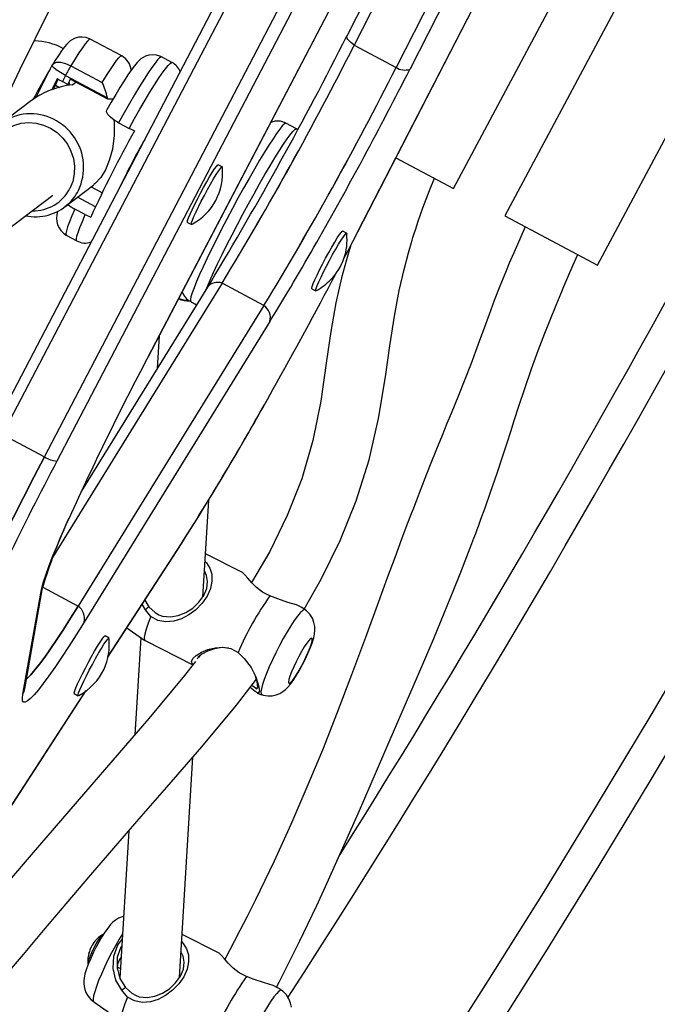
# Model space of a CAD drawing. Extents: x 1406 to 2059, y 1346 to 2016.
# Drawn here: x 1587 to 1594, y 1762 to 1773 of the extents above; entities that cross this region are included whole.
import ezdxf

# ---------------------------------------------------------------- set-up
doc = ezdxf.new("R2010")
doc.units = 0
doc.header["$LTSCALE"] = 0.125
doc.header["$MEASUREMENT"] = 0
doc.layers.add('CONTOUR', color=7, linetype='CONTINUOUS')

msp = doc.modelspace()

# ---------------------------------------------------------------- linework, layer by layer
at = {"layer": 'CONTOUR'}
for p, q in [((1593.13267, 1777.35549), (1590.60872, 1772.38446)), ((1593.21094, 1777.26156), (1590.68699, 1772.29053)), ((1593.65096, 1777.02668), (1591.12701, 1772.05565)), ((1593.79487, 1777.00637), (1591.27093, 1772.03534)), ((1591.00018, 1776.1132), (1586.90146, 1768.26738)), ((1586.99132, 1768.19594), (1591.09004, 1776.04176)), ((1587.43134, 1767.96107), (1591.53005, 1775.80689)), ((1591.66139, 1775.76214), (1587.56267, 1767.91632)), ((1588.52208, 1769.01436), (1591.75862, 1775.20262)), ((1588.52322, 1769.01554), (1591.75976, 1775.20381)), ((1590.72397, 1770.32843), (1592.99851, 1774.74885)), ((1590.72569, 1770.33072), (1592.99933, 1774.74941)), ((1591.73012, 1770.78361), (1593.19844, 1773.53437)), ((1593.73818, 1773.24626), (1592.26986, 1770.49551)), ((1593.24235, 1769.9764), (1594.71067, 1772.72715)), ((1588.24336, 1772.1767), (1587.91335, 1772.35286)), ((1590.68699, 1772.29053), (1591.12701, 1772.05565)), ((1588.77168, 1772.10723), (1588.66167, 1772.16595)), ((1587.51047, 1772.07435), (1587.34015, 1771.73822)), ((1587.51669, 1772.08278), (1587.51104, 1772.07413)), ((1587.70952, 1772.07382), (1588.03954, 1771.89767)), ((1587.56757, 1771.93865), (1587.50592, 1771.81698)), ((1587.65305, 1771.97116), (1587.62047, 1771.90686)), ((1587.65305, 1771.97116), (1588.09305, 1771.73629)), ((1587.52406, 1771.82426), (1587.5461, 1771.86776)), ((1587.5461, 1771.86776), (1587.58939, 1771.84465)), ((1587.67547, 1771.8775), (1587.62047, 1771.90686)), ((1587.70249, 1771.93083), (1587.67547, 1771.8775)), ((1587.67547, 1771.8775), (1587.68677, 1771.89052)), ((1588.09608, 1771.72074), (1587.70249, 1771.93083)), ((1587.72458, 1771.87361), (1587.75963, 1771.90033)), ((1588.09608, 1771.72074), (1588.09305, 1771.73629)), ((1587.2816, 1771.69813), (1586.97703, 1771.46588)), ((1588.21022, 1771.47356), (1588.32022, 1771.41484)), ((1590.07938, 1771.40919), (1589.96938, 1771.46791)), ((1588.37766, 1771.38829), (1588.32022, 1771.41484)), ((1590.09297, 1771.39968), (1590.07952, 1771.40908)), ((1589.29953, 1771.01079), (1589.25827, 1771.03281)), ((1591.12494, 1771.10665), (1591.73012, 1770.78361)), ((1587.64546, 1770.5893), (1587.95074, 1770.82208)), ((1588.03687, 1770.73585), (1587.91968, 1770.7984)), ((1586.07034, 1769.60975), (1587.51855, 1770.71408)), ((1587.6795, 1770.61775), (1587.64546, 1770.5893)), ((1587.96698, 1770.58915), (1587.77774, 1770.69017)), ((1587.86085, 1770.50825), (1587.75085, 1770.56697)), ((1587.86085, 1770.50825), (1587.91829, 1770.4817)), ((1592.26986, 1770.49551), (1593.24235, 1769.9764)), ((1588.93448, 1770.42622), (1588.97573, 1770.4042)), ((1587.66101, 1770.29131), (1587.77101, 1770.23259)), ((1590.60723, 1770.31275), (1590.56598, 1770.33477)), ((1590.72569, 1770.33072), (1590.72397, 1770.32843)), ((1589.29837, 1769.78649), (1587.51662, 1766.90361)), ((1589.1801, 1769.8022), (1589.14596, 1769.74656)), ((1589.73839, 1769.55161), (1589.29837, 1769.78649)), ((1589.14596, 1769.74656), (1587.81729, 1767.59677)), ((1590.24219, 1769.72818), (1590.28344, 1769.70616)), ((1588.96871, 1769.59327), (1589.03075, 1769.56015)), ((1589.73839, 1769.55161), (1587.78495, 1766.39095)), ((1589.80048, 1769.38374), (1587.84704, 1766.22308)), ((1588.63736, 1769.23377), (1588.61622, 1768.88944)), ((1588.52208, 1769.01436), (1588.52322, 1769.01554)), ((1586.99132, 1768.19594), (1587.43134, 1767.96107)), ((1589.09492, 1766.48714), (1589.15754, 1767.50712)), ((1588.09791, 1765.85644), (1588.86346, 1767.03757)), ((1588.09834, 1765.85917), (1588.87112, 1767.05147)), ((1588.87112, 1767.05147), (1588.86346, 1767.03757)), ((1589.51227, 1766.74445), (1589.12288, 1766.94252)), ((1587.22396, 1765.52116), (1587.41138, 1766.58338)), ((1587.41264, 1766.58968), (1587.78495, 1766.39095)), ((1587.20432, 1765.46566), (1587.39174, 1766.52788)), ((1588.48519, 1766.45395), (1588.52946, 1766.38346)), ((1589.09595, 1766.50383), (1589.09926, 1766.49321)), ((1589.88267, 1766.46862), (1589.80159, 1766.49975)), ((1588.49193, 1766.35413), (1588.4577, 1766.41154)), ((1588.54836, 1766.28302), (1588.49193, 1766.35413)), ((1590.16999, 1766.35352), (1590.13534, 1766.37781)), ((1588.29653, 1766.16288), (1588.48723, 1766.02918)), ((1588.10994, 1766.05607), (1588.06869, 1766.07809)), ((1588.44256, 1766.0605), (1588.37978, 1765.03787)), ((1588.48843, 1766.02846), (1588.98986, 1765.7734)), ((1589.0619, 1765.86687), (1589.04988, 1765.85128)), ((1589.46789, 1765.90544), (1589.53048, 1765.84139)), ((1585.54222, 1761.91337), (1587.8686, 1765.50265)), ((1585.54988, 1761.92727), (1587.86573, 1765.50029)), ((1587.7449, 1765.4715), (1587.78615, 1765.44948)), ((1589.66774, 1765.47698), (1589.71578, 1765.46054)), ((1588.84924, 1762.48503), (1588.99153, 1764.80293)), ((1588.31779, 1764.02812), (1588.22276, 1762.48005)), ((1589.26659, 1762.74235), (1588.8772, 1762.94041)), ((1587.89826, 1762.74425), (1587.89817, 1762.74363)), ((1588.19502, 1762.5989), (1588.229, 1762.58162)), ((1588.21584, 1762.50593), (1588.22509, 1762.518)), ((1588.85027, 1762.50173), (1588.85358, 1762.49111)), ((1589.63699, 1762.46652), (1589.55591, 1762.49765)), ((1588.30268, 1762.28091), (1588.24625, 1762.35202)), ((1589.92431, 1762.35141), (1589.88966, 1762.37571)), ((1587.94912, 1762.23209), (1588.24155, 1762.02708))]:
    msp.add_line(p, q, dxfattribs=at)
at = {"layer": 'CONTOUR', "flags": 128}
for points in [[(1585.6555, 1768.60382), (1585.85542, 1769.0971), (1586.07656, 1769.6246), (1586.32057, 1770.18756), (1586.58427, 1770.77625), (1586.86825, 1771.39014), (1587.17302, 1772.02855), (1587.49784, 1772.68846), (1587.8189, 1773.3223), (1588.13461, 1773.92954), (1588.4439, 1774.51004), (1588.7459, 1775.0638), (1589.08039, 1775.66274), (1589.40332, 1776.22719), (1589.71374, 1776.75747), (1590.01077, 1777.25396), (1590.29366, 1777.71713), (1590.50553, 1778.058), (1590.70793, 1778.37887), (1590.90057, 1778.68002), (1591.08324, 1778.9618), (1591.26965, 1779.24567), (1591.52908, 1779.6347), (1591.63177, 1779.78589)], [(1587.18547, 1755.27339), (1587.82572, 1756.14723), (1588.45862, 1757.02806), (1589.08407, 1757.91572), (1589.70196, 1758.81008), (1590.31219, 1759.71099), (1590.91466, 1760.61829), (1591.50926, 1761.53183), (1592.09591, 1762.45147), (1592.67451, 1763.37705), (1593.24495, 1764.30842), (1593.80714, 1765.24542), (1594.36099, 1766.1879), (1594.90641, 1767.1357), (1595.44331, 1768.08867), (1595.9716, 1769.04664), (1596.49119, 1770.00947), (1597.00199, 1770.97698), (1597.50393, 1771.94902), (1597.99691, 1772.92543)], [(1587.51478, 1755.11883), (1588.12002, 1755.94725), (1588.71872, 1756.78183), (1589.31077, 1757.62245), (1589.8961, 1758.46899), (1590.47463, 1759.32132), (1591.04626, 1760.17933), (1591.61093, 1761.0429), (1592.16854, 1761.91189), (1592.71903, 1762.78618), (1593.2623, 1763.66564), (1593.79828, 1764.55016), (1594.3269, 1765.4396), (1594.84808, 1766.33383), (1595.36174, 1767.23273), (1595.86781, 1768.13617), (1596.36622, 1769.04401), (1596.8569, 1769.95613), (1597.33978, 1770.87239), (1597.81478, 1771.79267), (1598.28183, 1772.71683)], [(1587.91264, 1772.35276), (1587.87045, 1772.36947), (1587.82732, 1772.37533), (1587.78818, 1772.37216), (1587.75413, 1772.36262), (1587.72588, 1772.34932), (1587.70296, 1772.33428), (1587.68373, 1772.31828), (1587.66534, 1772.29985), (1587.64288, 1772.27352), (1587.6103, 1772.22981), (1587.5781, 1772.18247), (1587.54038, 1772.12366), (1587.51538, 1772.08297)], [(1587.91335, 1772.35286), (1587.91254, 1772.35319), (1587.90147, 1772.34908), (1587.88376, 1772.33223), (1587.85971, 1772.30293), (1587.82972, 1772.26166), (1587.79429, 1772.20912), (1587.754, 1772.14615), (1587.70952, 1772.07382)], [(1590.68699, 1772.29053), (1590.66604, 1772.30545), (1590.64768, 1772.32022), (1590.63235, 1772.33451), (1590.62041, 1772.34797), (1590.61215, 1772.36029), (1590.60775, 1772.37118), (1590.60733, 1772.38037), (1590.60872, 1772.38446)], [(1588.03954, 1771.89767), (1588.08402, 1771.97), (1588.1243, 1772.03296), (1588.15974, 1772.08551), (1588.18972, 1772.12677), (1588.21377, 1772.15607), (1588.23148, 1772.17292), (1588.24256, 1772.17703), (1588.24338, 1772.17669)], [(1588.66141, 1772.16506), (1588.65336, 1772.17014), (1588.60811, 1772.185), (1588.56568, 1772.1885), (1588.52761, 1772.18366), (1588.49496, 1772.17317), (1588.46802, 1772.15953), (1588.44579, 1772.14434), (1588.42612, 1772.12755), (1588.40557, 1772.10661), (1588.37732, 1772.07293), (1588.34358, 1772.02745), (1588.30873, 1771.97659), (1588.26811, 1771.91397), (1588.22523, 1771.84505), (1588.17998, 1771.76991), (1588.13266, 1771.68914), (1588.08659, 1771.60861)], [(1588.66168, 1772.16595), (1588.65647, 1772.16627), (1588.64184, 1772.15702), (1588.62071, 1772.13522), (1588.59336, 1772.10116), (1588.56018, 1772.05529), (1588.5216, 1771.99825), (1588.47815, 1771.9308), (1588.43041, 1771.85386), (1588.37904, 1771.76846), (1588.32472, 1771.67576), (1588.26819, 1771.57701), (1588.21022, 1771.47356)], [(1587.65305, 1771.97116), (1587.60026, 1772.00099), (1587.55607, 1772.02933), (1587.52512, 1772.05309), (1587.5108, 1772.06967), (1587.51141, 1772.07389)], [(1587.51552, 1772.08289), (1587.51715, 1772.08595), (1587.52447, 1772.09427), (1587.5565, 1772.10946), (1587.60115, 1772.11053), (1587.6539, 1772.0981), (1587.70952, 1772.07382)], [(1588.32022, 1771.41484), (1588.37819, 1771.51829), (1588.43472, 1771.61704), (1588.48904, 1771.70974), (1588.54042, 1771.79514), (1588.58815, 1771.87209), (1588.6316, 1771.93953), (1588.67018, 1771.99658), (1588.70337, 1772.04244), (1588.73071, 1772.0765), (1588.75184, 1772.0983), (1588.76648, 1772.10755), (1588.77169, 1772.10723)], [(1587.68677, 1771.89052), (1587.69067, 1771.89414), (1587.69226, 1771.89335), (1587.69149, 1771.88818), (1587.68837, 1771.87885), (1587.68398, 1771.86793)], [(1587.72708, 1771.87551), (1587.72578, 1771.87756), (1587.7239, 1771.87682)], [(1588.15432, 1771.72612), (1588.14068, 1771.72144), (1588.09608, 1771.72074)], [(1588.21022, 1771.47356), (1588.16318, 1771.5019), (1588.12525, 1771.53124), (1588.09832, 1771.55988), (1588.08427, 1771.58709), (1588.08737, 1771.6081)], [(1586.84734, 1771.14543), (1586.85329, 1771.16741), (1586.88255, 1771.24088), (1586.92423, 1771.30741), (1586.97706, 1771.36497), (1587.03943, 1771.41181), (1587.10945, 1771.44651), (1587.18499, 1771.46802), (1587.26375, 1771.47569), (1587.34335, 1771.46927), (1587.42137, 1771.44896), (1587.49542, 1771.41539), (1587.56328, 1771.36957), (1587.62286, 1771.3129), (1587.67236, 1771.24708), (1587.71029, 1771.17414), (1587.73547, 1771.09628), (1587.74716, 1771.01586), (1587.74499, 1770.93534), (1587.72904, 1770.85715), (1587.69978, 1770.78368), (1587.69978, 1770.78368)], [(1588.15918, 1771.50499), (1588.16398, 1771.46776), (1588.16407, 1771.33893), (1588.14566, 1771.1969), (1588.11311, 1771.07536), (1588.07223, 1770.97766), (1588.02403, 1770.89848), (1587.96076, 1770.83009), (1587.95015, 1770.82292)], [(1589.96938, 1771.46791), (1589.96527, 1771.46845), (1589.95129, 1771.46046), (1589.93079, 1771.43988), (1589.90404, 1771.40701), (1589.87141, 1771.36229), (1589.83334, 1771.30632), (1589.79035, 1771.23986), (1589.74301, 1771.16381), (1589.69196, 1771.0792), (1589.6379, 1770.98716), (1589.58156, 1770.88896), (1589.52369, 1770.7859), (1589.46509, 1770.6794), (1589.40654, 1770.57088), (1589.34883, 1770.46181), (1589.29275, 1770.35368), (1589.23906, 1770.24794), (1589.18847, 1770.14602), (1589.14168, 1770.0493), (1589.09932, 1769.95909), (1589.06196, 1769.87661), (1589.0301, 1769.80297), (1589.00417, 1769.73918), (1588.98454, 1769.68608), (1588.97145, 1769.64441), (1588.9651, 1769.61472), (1588.96556, 1769.59741), (1588.96871, 1769.59327)], [(1589.13096, 1769.72229), (1589.1401, 1769.74425), (1589.17196, 1769.81789), (1589.20932, 1769.90037), (1589.25169, 1769.99058), (1589.29848, 1770.0873), (1589.34906, 1770.18922), (1589.40276, 1770.29496), (1589.45884, 1770.40309), (1589.51654, 1770.51216), (1589.57509, 1770.62068), (1589.6337, 1770.72718), (1589.69156, 1770.83024), (1589.74791, 1770.92844), (1589.80197, 1771.02048), (1589.85301, 1771.10509), (1589.90035, 1771.18114), (1589.94335, 1771.2476), (1589.98142, 1771.30357), (1590.01404, 1771.34829), (1590.04079, 1771.38116), (1590.06129, 1771.40174), (1590.07527, 1771.40973), (1590.07939, 1771.40919)], [(1588.93448, 1770.42622), (1588.93311, 1770.42991), (1588.93623, 1770.4458), (1588.9459, 1770.4733), (1588.96174, 1770.5113), (1588.98309, 1770.55823), (1589.00907, 1770.61217), (1589.03864, 1770.67091), (1589.07056, 1770.73206), (1589.10354, 1770.7931), (1589.13623, 1770.85154), (1589.16729, 1770.90498), (1589.19544, 1770.95124), (1589.21954, 1770.98842), (1589.23859, 1771.015)], [(1589.23859, 1771.015), (1589.25183, 1771.0299), (1589.25827, 1771.03281)], [(1589.27985, 1770.99298), (1589.29308, 1771.00788), (1589.29995, 1771.01047), (1589.30087, 1771.00765)], [(1588.9791, 1770.40483), (1588.97793, 1770.40426), (1588.97436, 1770.40789), (1588.97748, 1770.42378), (1588.98716, 1770.45128), (1589.00299, 1770.48928), (1589.02434, 1770.53621), (1589.05033, 1770.59015), (1589.07989, 1770.64889), (1589.11181, 1770.71004), (1589.14479, 1770.77108), (1589.17748, 1770.82952), (1589.20854, 1770.88296), (1589.23669, 1770.92922), (1589.26079, 1770.9664), (1589.27985, 1770.99298)], [(1590.16099, 1766.35983), (1590.34107, 1766.67575), (1590.53811, 1767.08064), (1590.70686, 1767.49927), (1590.84282, 1767.92848), (1590.94238, 1768.36499), (1591.01473, 1768.80302), (1591.06154, 1769.12798), (1591.10974, 1769.44191), (1591.16008, 1769.71127), (1591.21077, 1769.9318), (1591.25723, 1770.10716), (1591.29601, 1770.24003), (1591.3042, 1770.26684), (1591.31469, 1770.30056), (1591.3329, 1770.35768), (1591.35949, 1770.43805), (1591.40925, 1770.58037), (1591.47722, 1770.7617), (1591.52896, 1770.89099)], [(1587.75085, 1770.56697), (1587.71956, 1770.49426), (1587.69424, 1770.43148), (1587.67524, 1770.37949), (1587.66282, 1770.33897), (1587.65713, 1770.31049), (1587.65827, 1770.29443), (1587.66098, 1770.29132)], [(1587.77099, 1770.2326), (1587.76827, 1770.23571), (1587.76714, 1770.25177), (1587.77282, 1770.28025), (1587.78525, 1770.32077), (1587.80425, 1770.37276), (1587.82956, 1770.43554), (1587.86085, 1770.50825)], [(1592.48452, 1770.38092), (1592.42847, 1770.25147), (1592.36455, 1770.10623), (1592.31669, 1769.99641), (1592.28344, 1769.91858), (1592.25126, 1769.84135), (1592.21682, 1769.75577), (1592.15923, 1769.60541), (1592.10532, 1769.45854), (1592.0571, 1769.32505), (1591.99126, 1769.14409), (1591.91606, 1768.94387), (1591.84349, 1768.75835), (1591.78217, 1768.60594), (1591.74309, 1768.50986), (1591.70471, 1768.41582), (1591.66201, 1768.31125), (1591.61124, 1768.18658), (1591.55256, 1768.04157), (1591.48621, 1767.87599), (1591.42233, 1767.71459), (1591.37005, 1767.58092), (1591.33632, 1767.49388), (1591.31983, 1767.45112), (1591.3047, 1767.41172), (1591.28553, 1767.36165), (1591.24138, 1767.24558), (1591.1847, 1767.09515), (1591.11572, 1766.91018), (1591.0346, 1766.69056), (1590.94138, 1766.43632), (1590.80468, 1766.06278), (1590.65858, 1765.66762), (1590.50847, 1765.2723), (1590.35263, 1764.87836), (1590.19033, 1764.48647), (1590.02113, 1764.09707), (1589.84464, 1763.71061), (1589.74761, 1763.5063), (1589.64919, 1763.30468), (1589.56047, 1763.12761), (1589.48549, 1762.9813), (1589.42483, 1762.86512), (1589.37868, 1762.77799), (1589.33595, 1762.69827), (1589.32597, 1762.67996)], [(1590.24219, 1769.72818), (1590.24095, 1769.73453), (1590.24564, 1769.75324), (1590.25682, 1769.78334), (1590.27402, 1769.82359), (1590.29655, 1769.87236), (1590.32348, 1769.92765), (1590.35371, 1769.98718), (1590.38601, 1770.04853), (1590.41904, 1770.10918), (1590.45147, 1770.16665), (1590.48195, 1770.21858), (1590.50924, 1770.26286), (1590.53223, 1770.29766), (1590.54998, 1770.32156), (1590.56175, 1770.33359), (1590.56598, 1770.33477)], [(1590.28677, 1769.70677), (1590.28419, 1769.70596), (1590.2822, 1769.71251), (1590.28689, 1769.73122), (1590.29807, 1769.76132), (1590.31527, 1769.80157), (1590.3378, 1769.85034), (1590.36473, 1769.90563), (1590.39497, 1769.96516), (1590.42726, 1770.02651), (1590.46029, 1770.08716), (1590.49272, 1770.14463), (1590.5232, 1770.19656), (1590.55049, 1770.24084), (1590.57348, 1770.27564), (1590.59123, 1770.29954), (1590.603, 1770.31157), (1590.60831, 1770.31123), (1590.60858, 1770.30965)], [(1590.57824, 1770.04731), (1590.61875, 1770.12504), (1590.72397, 1770.32843)], [(1590.65212, 1770.19001), (1590.60522, 1770.0315), (1590.5543, 1769.84215), (1590.49481, 1769.5788), (1590.44139, 1769.27756), (1590.39622, 1768.96977), (1590.33464, 1768.54555), (1590.25369, 1768.13184), (1590.13665, 1767.73122), (1589.98392, 1767.34317), (1589.79871, 1766.96664), (1589.6077, 1766.63987)], [(1589.87052, 1762.3837), (1589.89826, 1762.43713), (1589.93777, 1762.51415), (1589.98389, 1762.60517), (1590.04323, 1762.724), (1590.11537, 1762.87099), (1590.19985, 1763.04657), (1590.29312, 1763.24444), (1590.38545, 1763.44417), (1590.73036, 1764.21678), (1591.06591, 1764.98941), (1591.39838, 1765.75802), (1591.52333, 1766.05229), (1591.63342, 1766.31669), (1591.72787, 1766.54866), (1591.80716, 1766.74799), (1591.87196, 1766.91455), (1591.92296, 1767.04828), (1591.9452, 1767.10739), (1591.96362, 1767.15673), (1591.97829, 1767.19631), (1591.99183, 1767.23302), (1592.01899, 1767.30734), (1592.06163, 1767.42575), (1592.11883, 1767.58807), (1592.18762, 1767.78871), (1592.24563, 1767.9624), (1592.2934, 1768.10822), (1592.33203, 1768.22755), (1592.36886, 1768.34197), (1592.41827, 1768.49528), (1592.47861, 1768.67948), (1592.54991, 1768.88766), (1592.61927, 1769.07795), (1592.68948, 1769.25976), (1592.74897, 1769.40782), (1592.80931, 1769.5549), (1592.86125, 1769.68051), (1592.89057, 1769.75103), (1592.93213, 1769.85004), (1592.98794, 1769.98031), (1593.03546, 1770.08684)], [(1588.84229, 1769.6256), (1588.89258, 1769.61298), (1588.9491, 1769.60433)], [(1586.08601, 1765.08675), (1586.12097, 1765.18506), (1586.16263, 1765.29489), (1586.21081, 1765.41585), (1586.26535, 1765.54748), (1586.32603, 1765.68929), (1586.39264, 1765.84075), (1586.46491, 1766.0013), (1586.54259, 1766.17033), (1586.62539, 1766.34722), (1586.71299, 1766.53131), (1586.80506, 1766.7219), (1586.90128, 1766.9183), (1587.00126, 1767.11977), (1587.10466, 1767.32555), (1587.21106, 1767.53489), (1587.3201, 1767.74699), (1587.43134, 1767.96107)], [(1587.43134, 1767.96107), (1587.3201, 1767.74699), (1587.21106, 1767.53489), (1587.10466, 1767.32555), (1587.00126, 1767.11977), (1586.90128, 1766.9183), (1586.80506, 1766.7219), (1586.71299, 1766.53131), (1586.62539, 1766.34722), (1586.54259, 1766.17033), (1586.46491, 1766.0013), (1586.39264, 1765.84075), (1586.32603, 1765.68929), (1586.26535, 1765.54748), (1586.21081, 1765.41585), (1586.16263, 1765.29489), (1586.12097, 1765.18506), (1586.08601, 1765.08675)], [(1587.39174, 1766.52788), (1587.40366, 1766.58166), (1587.42265, 1766.64809), (1587.44864, 1766.72684), (1587.48149, 1766.81755), (1587.52106, 1766.91979), (1587.56714, 1767.03307), (1587.61953, 1767.15686), (1587.67797, 1767.29056), (1587.69002, 1767.31768)], [(1589.11817, 1766.86585), (1589.13542, 1766.84793), (1589.16991, 1766.79041), (1589.18919, 1766.7259), (1589.1919, 1766.65444), (1589.17628, 1766.57708), (1589.14117, 1766.49702), (1589.089, 1766.42118), (1589.02362, 1766.35406), (1588.94995, 1766.29937), (1588.87165, 1766.25886), (1588.79062, 1766.2338), (1588.70756, 1766.22662), (1588.62457, 1766.24201), (1588.54836, 1766.28302)], [(1588.52946, 1766.38346), (1588.59473, 1766.32309), (1588.63289, 1766.30165), (1588.67368, 1766.28711), (1588.75704, 1766.27863), (1588.83832, 1766.29236), (1588.91687, 1766.32384), (1588.99046, 1766.37088), (1589.05529, 1766.4316), (1589.10566, 1766.50219), (1589.13669, 1766.57713), (1589.14609, 1766.64903), (1589.13571, 1766.71414), (1589.11189, 1766.76359)], [(1589.80159, 1766.49975), (1589.72374, 1766.53791), (1589.65942, 1766.58699), (1589.60919, 1766.63813), (1589.56985, 1766.68417), (1589.53868, 1766.72057), (1589.51508, 1766.74264), (1589.51171, 1766.74336)], [(1590.13465, 1766.3768), (1590.07925, 1766.40382), (1589.98923, 1766.43123), (1589.88267, 1766.46862)], [(1587.2418, 1765.62229), (1587.25355, 1765.63301), (1587.28957, 1765.67046), (1587.33192, 1765.72038), (1587.3804, 1765.7825), (1587.43478, 1765.85654), (1587.49479, 1765.94213), (1587.56014, 1766.03886), (1587.63051, 1766.14626), (1587.70557, 1766.26381), (1587.78495, 1766.39095)], [(1587.78495, 1766.39095), (1587.70557, 1766.26381), (1587.63051, 1766.14626), (1587.56014, 1766.03886), (1587.49479, 1765.94213), (1587.43478, 1765.85654), (1587.3804, 1765.7825), (1587.33192, 1765.72038), (1587.28957, 1765.67046), (1587.25355, 1765.63301), (1587.2418, 1765.62229)], [(1588.52946, 1766.38346), (1588.51119, 1766.3692), (1588.49193, 1766.35413)], [(1590.16999, 1766.35352), (1590.15962, 1766.35445), (1590.14167, 1766.34363), (1590.11797, 1766.32027), (1590.0892, 1766.28503), (1590.05618, 1766.23894), (1590.01988, 1766.18332), (1589.98132, 1766.11976), (1589.94163, 1766.0501), (1589.90195, 1765.97635), (1589.8634, 1765.90061), (1589.82712, 1765.82508), (1589.79413, 1765.75192), (1589.76538, 1765.68323), (1589.74171, 1765.62101), (1589.7238, 1765.56703), (1589.71216, 1765.52284), (1589.70712, 1765.48973)], [(1589.71634, 1765.46167), (1589.73013, 1765.45612), (1589.77981, 1765.44796), (1589.82622, 1765.44967), (1589.86835, 1765.45911), (1589.90549, 1765.47427), (1589.93734, 1765.49323), (1589.96464, 1765.51469), (1589.98944, 1765.53898), (1590.0163, 1765.57061), (1590.05091, 1765.61862), (1590.08142, 1765.66642), (1590.11385, 1765.72196), (1590.14458, 1765.77879), (1590.17357, 1765.83638), (1590.20027, 1765.89356), (1590.22397, 1765.94906), (1590.24431, 1766.00277), (1590.2613, 1766.05788), (1590.26999, 1766.0987), (1590.27395, 1766.13822), (1590.27256, 1766.17789), (1590.26422, 1766.22065), (1590.24704, 1766.26451), (1590.22027, 1766.30622), (1590.18442, 1766.34258), (1590.16991, 1766.35206)], [(1588.54836, 1766.28302), (1588.52068, 1766.21119), (1588.49969, 1766.14885), (1588.48605, 1766.09794), (1588.48019, 1766.06002), (1588.48227, 1766.03626), (1588.48843, 1766.02846)], [(1587.84704, 1766.22308), (1587.76298, 1766.08845), (1587.6835, 1765.96397), (1587.60898, 1765.85024), (1587.53978, 1765.74781), (1587.47623, 1765.65718), (1587.41865, 1765.57878), (1587.36731, 1765.51299), (1587.32247, 1765.46014), (1587.28433, 1765.42048), (1587.25308, 1765.3942), (1587.22887, 1765.38142), (1587.21183, 1765.38222), (1587.20203, 1765.39658), (1587.19952, 1765.42444), (1587.20432, 1765.46566)], [(1587.7449, 1765.4715), (1587.74393, 1765.47982), (1587.74958, 1765.50024), (1587.76166, 1765.53191), (1587.77969, 1765.57351), (1587.80292, 1765.62336), (1587.83041, 1765.67941), (1587.86102, 1765.73936), (1587.8935, 1765.80076), (1587.92653, 1765.8611), (1587.95875, 1765.91791), (1587.98885, 1765.96886), (1588.01558, 1766.01186), (1588.03786, 1766.04515), (1588.05478, 1766.06738), (1588.06564, 1766.07763), (1588.06869, 1766.07809)], [(1587.78951, 1765.4501), (1587.7862, 1765.44945), (1587.78518, 1765.4578), (1587.79083, 1765.47822), (1587.80292, 1765.50989), (1587.82094, 1765.55149), (1587.84418, 1765.60134), (1587.87166, 1765.65739), (1587.90227, 1765.71734), (1587.93476, 1765.77874), (1587.96779, 1765.83908), (1588.00001, 1765.89589), (1588.0301, 1765.94684), (1588.05684, 1765.98984), (1588.07912, 1766.02313), (1588.09603, 1766.04536), (1588.10689, 1766.05561), (1588.11124, 1766.05346), (1588.11129, 1766.05293)], [(1589.99629, 1765.59346), (1589.99845, 1765.57975), (1590.00724, 1765.57879), (1590.02218, 1765.59063), (1590.04247, 1765.61463), (1590.06701, 1765.6495), (1590.09449, 1765.69335), (1590.12341, 1765.74384), (1590.15223, 1765.79822), (1590.17938, 1765.85358), (1590.2034, 1765.90693), (1590.223, 1765.95538), (1590.23713, 1765.99634), (1590.24501, 1766.02758), (1590.24623, 1766.04743), (1590.24072, 1766.05482), (1590.22877, 1766.04935), (1590.21104, 1766.03131), (1590.18847, 1766.00167), (1590.16228, 1765.96204), (1590.13389, 1765.91455), (1590.10483, 1765.86175), (1590.07665, 1765.80651), (1590.05089, 1765.75179), (1590.02893, 1765.70054), (1590.01195, 1765.65553), (1590.00087, 1765.61919), (1589.99629, 1765.59346)], [(1588.99222, 1765.77647), (1588.98703, 1765.77984), (1588.97643, 1765.80753), (1588.99038, 1765.83959), (1589.02679, 1765.87353), (1589.08108, 1765.90603), (1589.14841, 1765.93396), (1589.22494, 1765.95388), (1589.30772, 1765.96073), (1589.39181, 1765.9466), (1589.46789, 1765.90544)], [(1589.36497, 1765.95111), (1589.2993, 1765.95576), (1589.21805, 1765.94207), (1589.14517, 1765.91707), (1589.0856, 1765.8861), (1589.04511, 1765.85326), (1589.03552, 1765.83428)], [(1589.53048, 1765.84139), (1589.6054, 1765.74753), (1589.65404, 1765.64659), (1589.68208, 1765.55716), (1589.68999, 1765.49576), (1589.67711, 1765.47477), (1589.6446, 1765.4926), (1589.59361, 1765.53651)], [(1589.01846, 1765.81052), (1588.9032, 1765.66097), (1588.52913, 1765.21124), (1588.14968, 1764.77076), (1587.77502, 1764.33697), (1587.53288, 1764.05601), (1587.29281, 1763.77724), (1587.06327, 1763.51072), (1586.8554, 1763.26947), (1586.66869, 1763.0529), (1586.5027, 1762.86048), (1586.36286, 1762.69842), (1586.24194, 1762.55828), (1586.14256, 1762.44303), (1586.06447, 1762.35239), (1585.98417, 1762.25908), (1585.85875, 1762.11309)], [(1586.67089, 1762.0956), (1586.77163, 1762.21389), (1586.88909, 1762.35204), (1587.02233, 1762.50904), (1587.20975, 1762.73013), (1587.42225, 1762.98078), (1587.66047, 1763.26123), (1587.91973, 1763.56524), (1588.1828, 1763.87192), (1588.44842, 1764.17928), (1588.71667, 1764.487), (1589.08709, 1764.91277), (1589.45079, 1765.3492), (1589.65901, 1765.6223)], [(1589.61234, 1765.56108), (1589.6339, 1765.54184), (1589.66389, 1765.52323), (1589.67567, 1765.54005), (1589.66816, 1765.59415), (1589.64503, 1765.66528)], [(1587.22195, 1765.5073), (1587.22198, 1765.50721), (1587.22315, 1765.51631), (1587.22396, 1765.52116)], [(1589.70712, 1765.48973), (1589.70883, 1765.46863), (1589.71578, 1765.46054)], [(1588.2626, 1763.12903), (1588.24654, 1763.12512), (1588.20997, 1763.10947), (1588.17867, 1763.0902), (1588.15174, 1763.06847), (1588.127, 1763.04373), (1588.09945, 1763.01067), (1588.06584, 1762.96346), (1588.03543, 1762.91547), (1588.00315, 1762.85987), (1587.97252, 1762.80296), (1587.94366, 1762.74535), (1587.91716, 1762.68826), (1587.89367, 1762.6329), (1587.87356, 1762.57926), (1587.85678, 1762.52371), (1587.8481, 1762.48016), (1587.84553, 1762.45493)], [(1587.88951, 1762.6286), (1587.88922, 1762.62958), (1587.89021, 1762.64561), (1587.89776, 1762.67275), (1587.91127, 1762.70882), (1587.92963, 1762.75088), (1587.95137, 1762.79553), (1587.97473, 1762.83915), (1587.9978, 1762.87821), (1588.01872, 1762.90954), (1588.0358, 1762.93061), (1588.04765, 1762.9397), (1588.048, 1762.9398)], [(1588.25144, 1762.94727), (1588.21693, 1762.89016), (1588.17723, 1762.8205), (1588.13755, 1762.74675), (1588.09901, 1762.67101), (1588.06272, 1762.59548), (1588.02973, 1762.52232), (1588.00098, 1762.45364), (1587.97731, 1762.39141), (1587.9594, 1762.33743), (1587.94776, 1762.29324), (1587.94272, 1762.26013)], [(1588.24625, 1762.35202), (1588.1826, 1762.45879), (1588.15349, 1762.5821), (1588.15961, 1762.71066), (1588.20313, 1762.83099), (1588.24766, 1762.88561)], [(1588.87249, 1762.86374), (1588.88974, 1762.84582), (1588.92423, 1762.7883), (1588.94351, 1762.7238), (1588.94622, 1762.65233), (1588.9306, 1762.57497), (1588.89549, 1762.49492), (1588.84332, 1762.41908), (1588.77794, 1762.35196), (1588.70427, 1762.29726), (1588.62597, 1762.25675), (1588.54494, 1762.23169), (1588.46188, 1762.22452), (1588.37889, 1762.2399), (1588.30268, 1762.28091)], [(1587.89822, 1762.74359), (1587.89825, 1762.74356), (1587.89847, 1762.74406), (1587.89881, 1762.74503), (1587.89922, 1762.74634), (1587.89966, 1762.74786), (1587.9001, 1762.74947), (1587.90018, 1762.74977)], [(1588.24345, 1762.81698), (1588.23296, 1762.80445), (1588.19656, 1762.70006), (1588.19416, 1762.58703), (1588.22348, 1762.47736), (1588.28378, 1762.38136)], [(1588.28378, 1762.38136), (1588.34905, 1762.32098), (1588.38721, 1762.29955), (1588.428, 1762.28501), (1588.51136, 1762.27653), (1588.59264, 1762.29025), (1588.67119, 1762.32174), (1588.74478, 1762.36878), (1588.80961, 1762.4295), (1588.85998, 1762.50008), (1588.89101, 1762.57503), (1588.90041, 1762.64693), (1588.89003, 1762.71203), (1588.86622, 1762.76148)], [(1589.55591, 1762.49765), (1589.47806, 1762.53581), (1589.41374, 1762.58489), (1589.36351, 1762.63603), (1589.32417, 1762.68207), (1589.293, 1762.71847), (1589.2694, 1762.74054), (1589.26603, 1762.74126)], [(1588.19751, 1762.57449), (1588.20058, 1762.58124), (1588.20637, 1762.59313)], [(1589.88897, 1762.3747), (1589.83357, 1762.40171), (1589.74355, 1762.42913), (1589.63699, 1762.46652)], [(1588.28378, 1762.38136), (1588.26551, 1762.36709), (1588.24625, 1762.35202)], [(1589.92431, 1762.35141), (1589.91394, 1762.35234), (1589.89599, 1762.34152), (1589.87229, 1762.31816), (1589.84352, 1762.28293), (1589.8105, 1762.23684), (1589.7742, 1762.18121), (1589.73564, 1762.11766), (1589.69595, 1762.048), (1589.65627, 1761.97424), (1589.61772, 1761.89851), (1589.58144, 1761.82297), (1589.54845, 1761.74981), (1589.5197, 1761.68113), (1589.49603, 1761.6189), (1589.47812, 1761.56492), (1589.46648, 1761.52074), (1589.46144, 1761.48762)], [(1590.02688, 1762.17578), (1590.01854, 1762.21855), (1590.00136, 1762.26241), (1589.97459, 1762.30412), (1589.93874, 1762.34047), (1589.92423, 1762.34996)], [(1587.94272, 1762.26013), (1587.94443, 1762.23903), (1587.94912, 1762.23209)], [(1588.30268, 1762.28091), (1588.275, 1762.20908), (1588.25401, 1762.14675), (1588.24038, 1762.09584), (1588.23451, 1762.05792), (1588.23659, 1762.03416), (1588.24275, 1762.02636)]]:
    msp.add_lwpolyline(points, dxfattribs=at)
at = {"layer": 'CONTOUR'}
for centre, radius, start, end in [((1490.66377, 1826.499), 118.28121, 327.1156514, 336.7032319), ((1490.18664, 1826.75006), 118.47261, 327.8816398, 335.5685717), ((1555.30485, 1790.22514), 39.5562, 328.89824, 333.195962), ((1587.30362, 1771.62723), 0.70807, 62.58406, 88.361736), ((1558.19681, 1788.67098), 36.38586, 328.734378, 333.244307), ((1557.66739, 1788.96457), 36.99078, 328.771273, 333.207412), ((1588.16021, 1772.01201), 0.1837, 4.694267, 63.044675), ((1589.13373, 1771.22347), 1.65876, 149.159634, 153.207898), ((1588.68375, 1771.93987), 0.18883, 22.658084, 62.175064), ((1558.10741, 1788.72969), 36.99078, 328.771273, 333.207412), ((1558.63683, 1788.4361), 36.38586, 328.734378, 333.244307), ((1591.22114, 1772.20253), 0.17445, 237.34664, 286.583141), ((1594.04615, 1768.11043), 7.64081, 149.068048, 151.828026), ((1587.89646, 1772.42602), 0.58796, 235.987538, 242.004027), ((1552.1866, 1791.8856), 43.83625, 330.376642, 333.074762), ((1587.82685, 1770.97484), 0.90457, 96.491605, 127.012116), ((1586.77525, 1772.26774), 0.86844, 332.575901, 337.309809), ((1587.32594, 1771.57149), 0.78461, 12.124794, 24.564714), ((1587.27988, 1771.0688), 0.49925, 94.340909, 158.49038), ((1587.27917, 1771.00396), 0.56387, 334.463814, 93.770063), ((1589.87978, 1771.3144), 0.1775, 59.658038, 112.735619), ((1598.94933, 1765.46193), 12.11949, 150.72552, 155.531691), ((1598.52145, 1765.69761), 11.49357, 150.832242, 154.001953), ((1588.69471, 1770.94389), 0.60909, 298.341166, 5.630942), ((1587.31668, 1770.97866), 0.42987, 268.059353, 333.025425), ((1587.34206, 1770.98611), 0.49955, 312.491661, 333.202171), ((1587.33809, 1770.98777), 0.5027, 257.914259, 312.781688), ((1587.90188, 1770.87339), 0.34162, 229.224325, 243.762536), ((1587.76461, 1770.47136), 0.20733, 159.909641, 239.87875), ((1590.02657, 1770.23844), 0.58516, 315.14092, 6.508224), ((1587.86002, 1770.37969), 0.17098, 238.654827, 291.121252), ((1565.95834, 1784.03531), 27.98421, 328.428285, 330.41123), ((1543.21118, 1794.77229), 53.43182, 330.754657, 332.240707), ((1589.24913, 1769.66359), 0.13239, 68.167159, 141.196648), ((1589.96163, 1770.29215), 0.66912, 299.481015, 315.803147), ((1589.04506, 1769.75051), 0.17403, 197.976446, 243.989302), ((1588.96397, 1769.9682), 0.36749, 250.360765, 269.144405), ((1589.64985, 1769.42345), 0.15577, 345.233002, 55.362891), ((1616.3685, 1754.30603), 31.4922, 152.157225, 155.595831), ((1562.79208, 1783.65132), 30.91394, 327.522401, 331.008917), ((1557.98588, 1786.45703), 36.47842, 330.139438, 330.801329), ((1565.60254, 1781.91847), 27.61361, 327.391392, 330.437721), ((1620.26113, 1750.64469), 36.97971, 152.156562, 155.695901), ((1587.59537, 1768.22741), 0.3128, 238.373737, 264.000126), ((1592.04226, 1765.24197), 4.82124, 154.342035, 163.845424), ((1587.23532, 1766.61446), 0.17878, 331.034462, 349.924306), ((1592.31276, 1764.69889), 3.09016, 144.354082, 157.017414), ((1587.69641, 1766.26279), 0.15577, 345.233002, 55.362891), ((1587.45977, 1765.99221), 0.65327, 336.330263, 5.014262), ((1587.51292, 1765.98612), 0.60235, 297.635378, 334.831346), ((1587.0479, 1765.55224), 0.17878, 331.034425, 349.988318), ((1588.20744, 1762.6627), 0.32005, 120.489081, 146.731671), ((1588.03407, 1762.74069), 0.12994, 139.185238, 153.529184), ((1587.92278, 1762.83794), 0.01787, 316.425408, 344.946088), ((1587.94393, 1762.83588), 0.00467, 139.629733, 213.481382), ((1588.20744, 1762.6627), 0.32005, 163.774776, 185.590086), ((1587.97794, 1762.72945), 0.08104, 156.752018, 169.474658), ((1588.17895, 1762.67729), 0.28804, 155.825679, 165.426539), ((1588.22735, 1762.65181), 0.34264, 154.631164, 155.252012), ((1588.44625, 1762.55748), 0.25471, 145.487004, 171.517514), ((1588.08298, 1762.43131), 0.23862, 174.317894, 236.001618), ((1592.06708, 1760.69678), 3.09016, 144.354082, 157.017414)]:
    msp.add_arc(centre, radius, start, end, dxfattribs=at)

doc.saveas('drawing.dxf')
